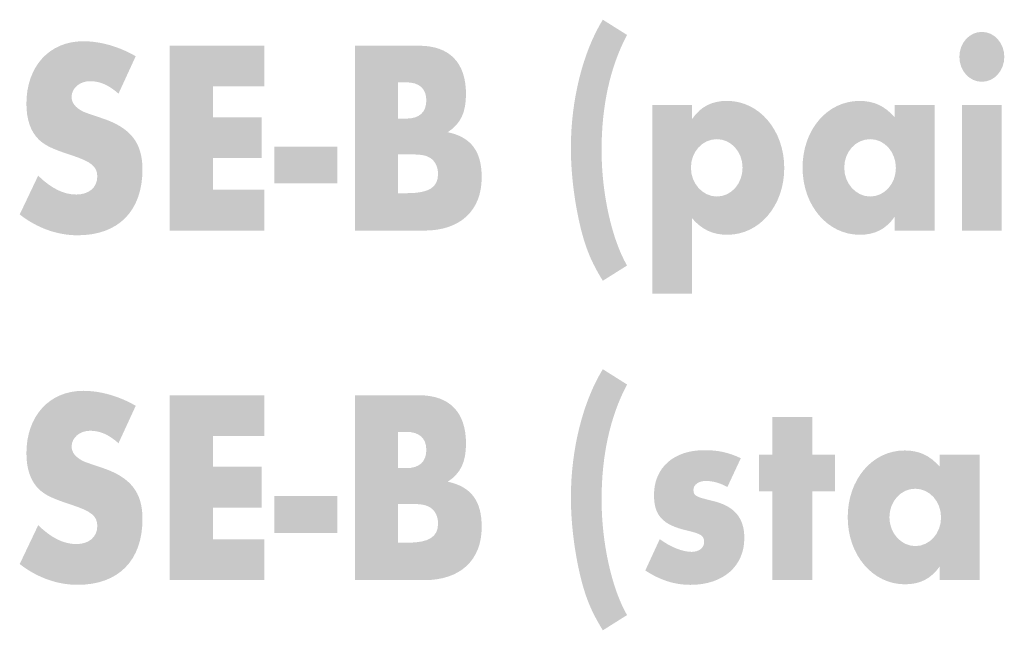
# Model space of a CAD drawing. Extents: x 29 to 157, y 76 to 208.
# Drawn here: x 29 to 60, y 189 to 208 of the extents above; entities that cross this region are included whole.
import ezdxf

# ---------------------------------------------------------------- set-up
doc = ezdxf.new("R2010")
doc.units = 0
doc.header["$MEASUREMENT"] = 0
doc.layers.add('FOREGROUND', color=5, linetype='CONTINUOUS')

# ---------------------------------------------------------------- blocks, each defined once
blk = doc.blocks.new('AI9-BLK8')
at = {"layer": 'FOREGROUND'}
h = blk.add_hatch(color=7, dxfattribs=at)
edge = h.paths.add_edge_path()
edge.add_spline(control_points=[(-20.498, 4.099), (-21.124, 3.081), (-21.5, 1.585), (-21.5, 0.071), (-21.5, -0.8), (-21.367, -1.8), (-21.14, -2.644), (-20.983, -3.201), (-20.818, -3.575), (-20.497, -4.097), (-20.497, -4.097), (-19.738, -3.619), (-19.738, -3.619), (-20.216, -2.792), (-20.537, -1.356), (-20.537, 0.001), (-20.537, 1.393), (-20.271, 2.611), (-19.738, 3.62), (-19.738, 3.62), (-20.498, 4.099), (-20.498, 4.099)], knot_values=[0, 0, 0, 0, 1, 1, 1, 2, 2, 2, 3, 3, 3, 4, 4, 4, 5, 5, 5, 6, 6, 6, 7, 7, 7, 7], degree=3, periodic=0)
h = blk.add_hatch(color=7, dxfattribs=at)
edge = h.paths.add_edge_path()
edge.add_spline(control_points=[(-35.157, 2.951), (-35.681, 3.256), (-36.261, 3.421), (-36.809, 3.421), (-37.866, 3.421), (-38.587, 2.63), (-38.587, 1.464), (-38.587, 0.959), (-38.453, 0.585), (-38.195, 0.333), (-37.999, 0.15), (-37.772, 0.037), (-37.177, -0.155), (-36.543, -0.364), (-36.363, -0.512), (-36.363, -0.825), (-36.363, -1.164), (-36.621, -1.39), (-37.02, -1.39), (-37.42, -1.39), (-37.803, -1.199), (-38.218, -0.798), (-38.218, -0.798), (-38.798, -2.017), (-38.798, -2.017), (-38.25, -2.443), (-37.615, -2.669), (-36.981, -2.669), (-35.697, -2.669), (-34.945, -1.904), (-34.945, -0.599), (-34.945, 0.237), (-35.321, 0.715), (-36.23, 1.011), (-36.692, 1.168), (-36.746, 1.185), (-36.817, 1.22), (-37.052, 1.342), (-37.169, 1.49), (-37.169, 1.672), (-37.169, 1.951), (-36.911, 2.168), (-36.59, 2.168), (-36.277, 2.168), (-36.003, 2.046), (-35.697, 1.777), (-35.697, 1.777), (-35.157, 2.951), (-35.157, 2.951)], knot_values=[0, 0, 0, 0, 1, 1, 1, 2, 2, 2, 3, 3, 3, 4, 4, 4, 5, 5, 5, 6, 6, 6, 7, 7, 7, 8, 8, 8, 9, 9, 9, 10, 10, 10, 11, 11, 11, 12, 12, 12, 13, 13, 13, 14, 14, 14, 15, 15, 15, 16, 16, 16, 16], degree=3, periodic=0)
for points in [[(-31.122, 2.003), (-31.122, 3.282), (-34.089, 3.282), (-34.089, -2.522), (-31.121, -2.522), (-31.121, -1.243), (-32.734, -1.243), (-32.735, -0.242), (-31.207, -0.242), (-31.207, 1.037), (-32.735, 1.037), (-32.735, 2.003)], [(-13.926, 0.262), (-13.213, 0.262), (-13.213, 1.419), (-13.926, 1.419), (-13.926, 2.602), (-15.179, 2.602), (-15.179, 1.419), (-15.594, 1.419), (-15.594, 0.262), (-15.179, 0.262), (-15.179, -2.523), (-13.926, -2.523)], [(-30.806, 0.115), (-30.806, -1.043), (-28.825, -1.043), (-28.825, 0.114)]]:
    blk.add_hatch(color=7, dxfattribs=at).paths.add_polyline_path(points)
h = blk.add_hatch(color=7, dxfattribs=at)
edge = h.paths.add_edge_path()
edge.add_spline(control_points=[(-26.922, -1.347), (-26.922, -1.347), (-26.922, -0.129), (-26.922, -0.129), (-26.922, -0.129), (-26.648, -0.129), (-26.648, -0.129), (-26.201, -0.129), (-26.084, -0.147), (-25.927, -0.234), (-25.763, -0.329), (-25.669, -0.521), (-25.669, -0.747), (-25.669, -1.165), (-25.959, -1.347), (-26.624, -1.347), (-26.624, -1.347), (-26.922, -1.347), (-26.922, -1.347)], knot_values=[0, 0, 0, 0, 1, 1, 1, 2, 2, 2, 3, 3, 3, 4, 4, 4, 5, 5, 5, 6, 6, 6, 6], degree=3, periodic=0)
edge = h.paths.add_edge_path()
edge.add_spline(control_points=[(-26.922, 0.993), (-26.922, 0.993), (-26.922, 2.133), (-26.922, 2.133), (-26.922, 2.133), (-26.671, 2.133), (-26.671, 2.133), (-26.256, 2.133), (-26.037, 1.933), (-26.037, 1.567), (-26.037, 1.193), (-26.256, 0.993), (-26.671, 0.993), (-26.671, 0.993), (-26.922, 0.993), (-26.922, 0.993)], knot_values=[0, 0, 0, 0, 1, 1, 1, 2, 2, 2, 3, 3, 3, 4, 4, 4, 5, 5, 5, 5], degree=3, periodic=0)
edge = h.paths.add_edge_path(flags=16)
edge.add_spline(control_points=[(-28.276, -2.522), (-28.276, -2.522), (-26.099, -2.522), (-26.099, -2.522), (-24.972, -2.522), (-24.298, -1.896), (-24.299, -0.852), (-24.299, -0.034), (-24.627, 0.41), (-25.364, 0.567), (-24.956, 0.836), (-24.792, 1.185), (-24.792, 1.767), (-24.792, 2.751), (-25.309, 3.281), (-26.264, 3.282), (-26.264, 3.282), (-28.277, 3.282), (-28.277, 3.282), (-28.277, 3.282), (-28.276, -2.522), (-28.276, -2.522)], knot_values=[0, 0, 0, 0, 1, 1, 1, 2, 2, 2, 3, 3, 3, 4, 4, 4, 5, 5, 5, 6, 6, 6, 7, 7, 7, 7], degree=3, periodic=0)
h = blk.add_hatch(color=7, dxfattribs=at)
edge = h.paths.add_edge_path()
edge.add_spline(control_points=[(-16.167, 1.306), (-16.558, 1.489), (-16.879, 1.558), (-17.31, 1.558), (-18.273, 1.558), (-18.892, 1.01), (-18.892, 0.149), (-18.892, -0.495), (-18.617, -0.791), (-17.85, -0.965), (-17.412, -1.069), (-17.318, -1.13), (-17.318, -1.33), (-17.318, -1.505), (-17.482, -1.635), (-17.709, -1.635), (-17.999, -1.635), (-18.382, -1.478), (-18.711, -1.235), (-18.711, -1.235), (-19.165, -2.218), (-19.165, -2.218), (-18.704, -2.522), (-18.242, -2.67), (-17.748, -2.67), (-16.722, -2.67), (-16.057, -2.087), (-16.057, -1.2), (-16.057, -0.556), (-16.378, -0.182), (-17.091, -0.025), (-17.592, 0.097), (-17.654, 0.131), (-17.654, 0.314), (-17.654, 0.471), (-17.49, 0.592), (-17.271, 0.592), (-17.051, 0.592), (-16.824, 0.531), (-16.589, 0.401), (-16.589, 0.401), (-16.167, 1.306), (-16.167, 1.306)], knot_values=[0, 0, 0, 0, 1, 1, 1, 2, 2, 2, 3, 3, 3, 4, 4, 4, 5, 5, 5, 6, 6, 6, 7, 7, 7, 8, 8, 8, 9, 9, 9, 10, 10, 10, 11, 11, 11, 12, 12, 12, 13, 13, 13, 14, 14, 14, 14], degree=3, periodic=0)
h = blk.add_hatch(color=7, dxfattribs=at)
edge = h.paths.add_edge_path()
edge.add_spline(control_points=[(-10.69, 0.348), (-10.243, 0.348), (-9.883, -0.052), (-9.883, -0.556), (-9.883, -1.052), (-10.243, -1.453), (-10.69, -1.453), (-11.136, -1.453), (-11.504, -1.044), (-11.504, -0.548), (-11.504, -0.052), (-11.144, 0.349), (-10.69, 0.348)], knot_values=[0, 0, 0, 0, 1, 1, 1, 2, 2, 2, 3, 3, 3, 4, 4, 4, 4], degree=3, periodic=0)
edge = h.paths.add_edge_path(flags=16)
edge.add_spline(control_points=[(-9.922, 1.419), (-9.922, 1.419), (-9.922, 1.036), (-9.922, 1.036), (-10.236, 1.392), (-10.572, 1.549), (-11.026, 1.549), (-12.037, 1.549), (-12.812, 0.644), (-12.812, -0.548), (-12.812, -1.731), (-12.029, -2.653), (-11.018, -2.653), (-10.541, -2.653), (-10.196, -2.479), (-9.922, -2.088), (-9.922, -2.088), (-9.922, -2.523), (-9.922, -2.523), (-9.922, -2.523), (-8.669, -2.523), (-8.669, -2.523), (-8.669, -2.523), (-8.669, 1.419), (-8.669, 1.419), (-8.669, 1.419), (-9.922, 1.419), (-9.922, 1.419)], knot_values=[0, 0, 0, 0, 1, 1, 1, 2, 2, 2, 3, 3, 3, 4, 4, 4, 5, 5, 5, 6, 6, 6, 7, 7, 7, 8, 8, 8, 9, 9, 9, 9], degree=3, periodic=0)
blk = doc.blocks.new('AI9-BLK7')
at = {"layer": 'FOREGROUND'}
h = blk.add_hatch(color=7, dxfattribs=at)
edge = h.paths.add_edge_path()
edge.add_spline(control_points=[(-18.973, 4.298), (-19.599, 3.28), (-19.975, 1.784), (-19.975, 0.27), (-19.975, -0.6), (-19.842, -1.601), (-19.615, -2.445), (-19.458, -3.002), (-19.294, -3.376), (-18.973, -3.898), (-18.973, -3.898), (-18.213, -3.42), (-18.213, -3.42), (-18.691, -2.593), (-19.012, -1.157), (-19.012, 0.2), (-19.012, 1.592), (-18.746, 2.81), (-18.213, 3.82), (-18.213, 3.82), (-18.973, 4.298), (-18.973, 4.298)], knot_values=[0, 0, 0, 0, 1, 1, 1, 2, 2, 2, 3, 3, 3, 4, 4, 4, 5, 5, 5, 6, 6, 6, 7, 7, 7, 7], degree=3, periodic=0)
h = blk.add_hatch(color=7, dxfattribs=at)
edge = h.paths.add_edge_path(flags=16)
edge.add_spline(control_points=[(-7.077, 3.915), (-7.469, 3.915), (-7.782, 3.567), (-7.782, 3.132), (-7.782, 2.697), (-7.469, 2.349), (-7.077, 2.349), (-6.686, 2.349), (-6.373, 2.697), (-6.373, 3.132), (-6.373, 3.567), (-6.686, 3.915), (-7.077, 3.915)], knot_values=[0, 0, 0, 0, 1, 1, 1, 2, 2, 2, 3, 3, 3, 4, 4, 4, 4], degree=3, periodic=0)
edge = h.paths.add_edge_path(flags=16)
edge.add_spline(control_points=[(-6.451, 1.618), (-6.451, 1.618), (-7.704, 1.618), (-7.704, 1.618), (-7.704, 1.618), (-7.704, -2.324), (-7.704, -2.324), (-7.704, -2.324), (-6.451, -2.324), (-6.451, -2.324), (-6.451, -2.324), (-6.451, 1.618), (-6.451, 1.618)], knot_values=[0, 0, 0, 0, 1, 1, 1, 2, 2, 2, 3, 3, 3, 4, 4, 4, 4], degree=3, periodic=0)
h = blk.add_hatch(color=7, dxfattribs=at)
edge = h.paths.add_edge_path()
edge.add_spline(control_points=[(-33.632, 3.151), (-34.157, 3.455), (-34.736, 3.621), (-35.284, 3.621), (-36.341, 3.621), (-37.062, 2.829), (-37.062, 1.663), (-37.062, 1.158), (-36.929, 0.784), (-36.67, 0.532), (-36.474, 0.349), (-36.247, 0.236), (-35.652, 0.045), (-35.018, -0.164), (-34.838, -0.312), (-34.838, -0.626), (-34.838, -0.965), (-35.096, -1.191), (-35.496, -1.191), (-35.895, -1.191), (-36.279, -1), (-36.694, -0.599), (-36.694, -0.599), (-37.273, -1.817), (-37.273, -1.817), (-36.725, -2.244), (-36.09, -2.47), (-35.456, -2.47), (-34.172, -2.47), (-33.42, -1.705), (-33.42, -0.399), (-33.421, 0.436), (-33.796, 0.914), (-34.705, 1.21), (-35.167, 1.367), (-35.222, 1.384), (-35.292, 1.419), (-35.527, 1.541), (-35.645, 1.689), (-35.645, 1.872), (-35.645, 2.15), (-35.386, 2.368), (-35.065, 2.368), (-34.752, 2.368), (-34.478, 2.246), (-34.172, 1.976), (-34.172, 1.976), (-33.632, 3.151), (-33.632, 3.151)], knot_values=[0, 0, 0, 0, 1, 1, 1, 2, 2, 2, 3, 3, 3, 4, 4, 4, 5, 5, 5, 6, 6, 6, 7, 7, 7, 8, 8, 8, 9, 9, 9, 10, 10, 10, 11, 11, 11, 12, 12, 12, 13, 13, 13, 14, 14, 14, 15, 15, 15, 16, 16, 16, 16], degree=3, periodic=0)
for points in [[(-29.597, 2.202), (-29.597, 3.481), (-32.565, 3.481), (-32.564, -2.322), (-29.596, -2.322), (-29.596, -1.043), (-31.21, -1.043), (-31.21, -0.043), (-29.683, -0.043), (-29.683, 1.236), (-31.21, 1.236), (-31.21, 2.202)], [(-29.282, 0.314), (-29.281, -0.843), (-27.3, -0.843), (-27.3, 0.314)]]:
    blk.add_hatch(color=7, dxfattribs=at).paths.add_polyline_path(points)
h = blk.add_hatch(color=7, dxfattribs=at)
edge = h.paths.add_edge_path()
edge.add_spline(control_points=[(-25.397, -1.148), (-25.397, -1.148), (-25.397, 0.07), (-25.397, 0.07), (-25.397, 0.07), (-25.123, 0.07), (-25.123, 0.07), (-24.677, 0.07), (-24.559, 0.053), (-24.402, -0.034), (-24.238, -0.13), (-24.144, -0.322), (-24.144, -0.548), (-24.144, -0.965), (-24.434, -1.148), (-25.099, -1.148), (-25.099, -1.148), (-25.397, -1.148), (-25.397, -1.148)], knot_values=[0, 0, 0, 0, 1, 1, 1, 2, 2, 2, 3, 3, 3, 4, 4, 4, 5, 5, 5, 6, 6, 6, 6], degree=3, periodic=0)
edge = h.paths.add_edge_path()
edge.add_spline(control_points=[(-25.397, 1.192), (-25.397, 1.192), (-25.397, 2.332), (-25.397, 2.332), (-25.397, 2.332), (-25.146, 2.332), (-25.146, 2.332), (-24.731, 2.332), (-24.512, 2.132), (-24.512, 1.767), (-24.512, 1.393), (-24.731, 1.192), (-25.146, 1.192), (-25.146, 1.192), (-25.397, 1.192), (-25.397, 1.192)], knot_values=[0, 0, 0, 0, 1, 1, 1, 2, 2, 2, 3, 3, 3, 4, 4, 4, 5, 5, 5, 5], degree=3, periodic=0)
edge = h.paths.add_edge_path(flags=16)
edge.add_spline(control_points=[(-26.752, -2.323), (-26.752, -2.323), (-24.575, -2.323), (-24.575, -2.323), (-23.447, -2.323), (-22.774, -1.696), (-22.774, -0.652), (-22.774, 0.166), (-23.103, 0.609), (-23.839, 0.766), (-23.431, 1.036), (-23.267, 1.384), (-23.267, 1.967), (-23.267, 2.95), (-23.784, 3.481), (-24.739, 3.481), (-24.739, 3.481), (-26.752, 3.481), (-26.752, 3.481), (-26.752, 3.481), (-26.752, -2.323), (-26.752, -2.323)], knot_values=[0, 0, 0, 0, 1, 1, 1, 2, 2, 2, 3, 3, 3, 4, 4, 4, 5, 5, 5, 6, 6, 6, 7, 7, 7, 7], degree=3, periodic=0)
h = blk.add_hatch(color=7, dxfattribs=at)
edge = h.paths.add_edge_path()
edge.add_spline(control_points=[(-15.394, 0.548), (-14.947, 0.548), (-14.587, 0.148), (-14.587, -0.348), (-14.587, -0.853), (-14.947, -1.253), (-15.393, -1.253), (-15.84, -1.253), (-16.208, -0.844), (-16.208, -0.348), (-16.208, 0.148), (-15.848, 0.548), (-15.394, 0.548)], knot_values=[0, 0, 0, 0, 1, 1, 1, 2, 2, 2, 3, 3, 3, 4, 4, 4, 4], degree=3, periodic=0)
edge = h.paths.add_edge_path(flags=16)
edge.add_spline(control_points=[(-16.169, -4.298), (-16.169, -4.298), (-16.169, -1.94), (-16.169, -1.94), (-15.855, -2.297), (-15.519, -2.454), (-15.064, -2.454), (-14.054, -2.454), (-13.279, -1.54), (-13.279, -0.357), (-13.279, 0.826), (-14.062, 1.749), (-15.072, 1.749), (-15.55, 1.749), (-15.895, 1.575), (-16.169, 1.183), (-16.169, 1.183), (-16.169, 1.618), (-16.169, 1.618), (-16.169, 1.618), (-17.422, 1.618), (-17.422, 1.618), (-17.422, 1.618), (-17.421, -4.298), (-17.421, -4.298), (-17.421, -4.298), (-16.169, -4.298), (-16.169, -4.298)], knot_values=[0, 0, 0, 0, 1, 1, 1, 2, 2, 2, 3, 3, 3, 4, 4, 4, 5, 5, 5, 6, 6, 6, 7, 7, 7, 8, 8, 8, 9, 9, 9, 9], degree=3, periodic=0)
h = blk.add_hatch(color=7, dxfattribs=at)
edge = h.paths.add_edge_path()
edge.add_spline(control_points=[(-10.581, 0.548), (-10.135, 0.548), (-9.775, 0.148), (-9.775, -0.357), (-9.775, -0.853), (-10.135, -1.253), (-10.581, -1.253), (-11.028, -1.253), (-11.396, -0.844), (-11.396, -0.348), (-11.396, 0.148), (-11.036, 0.548), (-10.581, 0.548)], knot_values=[0, 0, 0, 0, 1, 1, 1, 2, 2, 2, 3, 3, 3, 4, 4, 4, 4], degree=3, periodic=0)
edge = h.paths.add_edge_path(flags=16)
edge.add_spline(control_points=[(-9.814, 1.618), (-9.814, 1.618), (-9.814, 1.235), (-9.814, 1.235), (-10.127, 1.592), (-10.464, 1.748), (-10.918, 1.748), (-11.928, 1.748), (-12.704, 0.844), (-12.704, -0.348), (-12.703, -1.532), (-11.92, -2.454), (-10.91, -2.454), (-10.433, -2.454), (-10.088, -2.28), (-9.814, -1.889), (-9.814, -1.889), (-9.814, -2.324), (-9.814, -2.324), (-9.814, -2.324), (-8.561, -2.324), (-8.561, -2.324), (-8.561, -2.324), (-8.561, 1.618), (-8.561, 1.618), (-8.561, 1.618), (-9.814, 1.618), (-9.814, 1.618)], knot_values=[0, 0, 0, 0, 1, 1, 1, 2, 2, 2, 3, 3, 3, 4, 4, 4, 5, 5, 5, 6, 6, 6, 7, 7, 7, 8, 8, 8, 9, 9, 9, 9], degree=3, periodic=0)
blk = doc.blocks.new('AI9-BLK6')
at = {"layer": 'FOREGROUND', "color": 7}
for name, p in [('AI9-BLK7', (-1.362019, 15.993425)), ('AI9-BLK8', (0.163384, 5.219406))]:
    blk.add_blockref(name, p, dxfattribs=at)

msp = doc.modelspace()

# ---------------------------------------------------------------- block references
at = {"layer": 'FOREGROUND', "color": 7}
msp.add_blockref('AI9-BLK6', (68.028, 187.752), dxfattribs=at)

doc.saveas('drawing.dxf')
